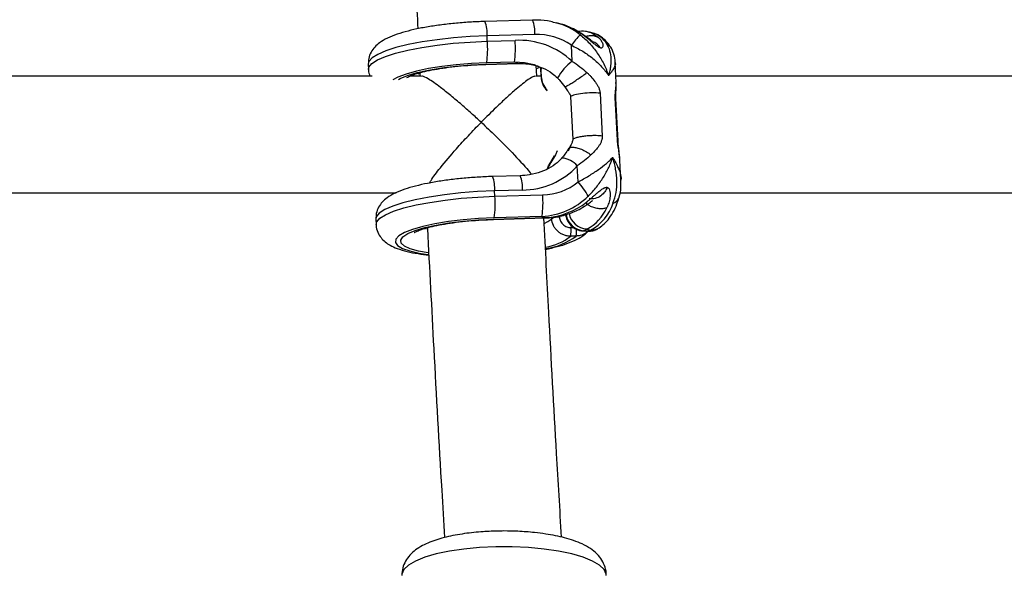
# Model space of a CAD drawing. Units: millimetres. Extents: x -37897 to 37267, y -4611 to 39967.
# Drawn here: x -2509 to -2374, y -3004 to -2927 of the extents above; entities that cross this region are included whole.
import ezdxf

# ---------------------------------------------------------------- set-up
doc = ezdxf.new("R2010")
doc.units = ezdxf.units.MM

msp = doc.modelspace()

# ---------------------------------------------------------------- linework, layer by layer
at = {"color": 7, "linetype": 'Continuous', "lineweight": 25}
for p, q in [((-2438.78, -2927.5), (-2445.32, -2927.68)), ((-2434.95, -2928.04), (-2435.45, -2927.9)), ((-2432.54, -2929.09), (-2432.51, -2929.08)), ((-2430.48, -2929.28), (-2430.99, -2929.14)), ((-2438.49, -2929.47), (-2445.03, -2929.66)), ((-2444.99, -2930.39), (-2445.03, -2929.66)), ((-2444.99, -2930.39), (-2441.19, -2930.28)), ((-2433.37, -2933.15), (-2433.48, -2930.95)), ((-2445.2, -2933.57), (-2440.83, -2933.45)), ((-2445.15, -2933.52), (-2440.78, -2933.39)), ((-2441.29, -2933.25), (-2445.09, -2933.36)), ((-2440.78, -2933.39), (-2441.29, -2933.25)), ((-2427.35, -2936.04), (-2427.48, -2933.31)), ((-2461.3, -2933.55), (-2461.27, -2934.28)), ((-2438.21, -2935.16), (-2438.28, -2933.73)), ((-2437.68, -2934.58), (-2437.65, -2935.24)), ((-2437.64, -2934.56), (-2437.6, -2935.22)), ((-2460.77, -2935.16), (-2517.39, -2935.16)), ((-2454.04, -2935.16), (-2455.57, -2935.16)), ((-2454.24, -2934.83), (-2454.22, -2935.16)), ((-2437.65, -2935.16), (-2438.36, -2935.16)), ((-2370.77, -2935.16), (-2427.39, -2935.16)), ((-2427.37, -2936.17), (-2427.37, -2936.04)), ((-2434.37, -2936.64), (-2434.2, -2936.9)), ((-2433.58, -2937.99), (-2433.29, -2943.86)), ((-2429.54, -2937.53), (-2429.26, -2943.39)), ((-2427.17, -2943.97), (-2427.46, -2938.11)), ((-2427.08, -2944.1), (-2427.37, -2938.24)), ((-2436.3, -2946.98), (-2435.78, -2946.12)), ((-2426.85, -2946.71), (-2426.86, -2946.51)), ((-2426.69, -2949.44), (-2426.83, -2946.71)), ((-2432.56, -2949.69), (-2432.67, -2947.49)), ((-2440.48, -2948.83), (-2444.28, -2948.94)), ((-2440.19, -2950.8), (-2443.99, -2950.91)), ((-2443.95, -2951.64), (-2443.99, -2950.91)), ((-2516.83, -2951.16), (-2457.46, -2951.16)), ((-2443.95, -2951.64), (-2437.42, -2951.45)), ((-2426.83, -2951.16), (-2367.46, -2951.16)), ((-2460.26, -2954.8), (-2460.23, -2955.54)), ((-2444.16, -2954.83), (-2437.05, -2954.62)), ((-2444.11, -2954.77), (-2437, -2954.57)), ((-2437.51, -2954.42), (-2444.05, -2954.61)), ((-2437.51, -2954.42), (-2437, -2954.57)), ((-2431.36, -2956.14), (-2431.76, -2956.38)), ((-2431.76, -2956.38), (-2431.05, -2956.4)), ((-2431.36, -2956.14), (-2430.86, -2956.28)), ((-2431.05, -2956.4), (-2430.86, -2956.28)), ((-2429.86, -2956.08), (-2429.66, -2955.96)), ((-2432.81, -2957.1), (-2433.56, -2957.12)), ((-2431.83, -2956.4), (-2431.13, -2956.42))]:
    msp.add_line(p, q, dxfattribs=at)
at = {"color": 8, "linetype": 'Continuous', "lineweight": 25}
for p, q in [((-2454.58, -2934.79), (-2454.39, -2934.85)), ((-2436.79, -2937.13), (-2436.78, -2937.11)), ((-2427.4, -2938.24), (-2427.46, -2938.11)), ((-2427.11, -2944.1), (-2427.17, -2943.97)), ((-2436.16, -2954.73), (-2436.17, -2954.55)), ((-2453.53, -2956.04), (-2453.35, -2956.11)), ((-2433.52, -2955.93), (-2433.21, -2955.92))]:
    msp.add_line(p, q, dxfattribs=at)
at = {"color": 7, "linetype": 'Continuous', "lineweight": 25, "flags": 128}
for points in [[(-2432.54, -2929.09), (-2434.31, -2928.24), (-2434.95, -2928.04)], [(-2438.34, -2933.7), (-2438.55, -2933.64), (-2438.56, -2933.64)], [(-2437.67, -2934.59), (-2437.65, -2934.02), (-2437.64, -2934)], [(-2437.62, -2934), (-2437.62, -2934.01), (-2437.64, -2934.56)], [(-2435.42, -2945.44), (-2435.66, -2945.96), (-2436.3, -2947.02)], [(-2436.75, -2947.85), (-2436.6, -2947.48), (-2436.3, -2946.98)], [(-2436.3, -2947.02), (-2436.58, -2947.51), (-2436.7, -2947.78)], [(-2436.3, -2946.98), (-2436.31, -2946.97), (-2436.32, -2946.97), (-2436.32, -2946.98), (-2436.32, -2946.98), (-2436.32, -2946.99), (-2436.32, -2947), (-2436.31, -2947.01), (-2436.3, -2947.02)], [(-2431.76, -2956.38), (-2431.83, -2956.4), (-2431.83, -2956.4)]]:
    msp.add_lwpolyline(points, dxfattribs=at)
at = {"color": 8, "linetype": 'Continuous', "lineweight": 25, "flags": 128}
for points in [[(-2430.99, -2929.14), (-2430.67, -2929.26), (-2429.77, -2929.86)], [(-2445.03, -2929.66), (-2447.34, -2929.76), (-2449.63, -2929.94), (-2451.85, -2930.18), (-2453.93, -2930.49), (-2455.82, -2930.86), (-2457.5, -2931.27), (-2458.9, -2931.72), (-2460, -2932.19), (-2460.78, -2932.68), (-2461.21, -2933.17), (-2461.3, -2933.55)], [(-2461.27, -2934.28), (-2461.2, -2933.96), (-2460.8, -2933.46), (-2460.04, -2932.96), (-2458.95, -2932.48), (-2457.55, -2932.03), (-2455.88, -2931.61), (-2453.97, -2931.24), (-2451.88, -2930.93), (-2449.65, -2930.68), (-2447.33, -2930.5), (-2444.99, -2930.39)], [(-2445.09, -2933.36), (-2447.18, -2933.46), (-2449.25, -2933.62), (-2451.23, -2933.86), (-2453.06, -2934.15), (-2454.71, -2934.5), (-2456.11, -2934.89), (-2457.23, -2935.31), (-2457.92, -2935.67)], [(-2438.56, -2933.64), (-2439.9, -2933.36), (-2441.29, -2933.25)], [(-2440.78, -2933.39), (-2440.83, -2933.45), (-2440.83, -2933.45)], [(-2440.78, -2933.39), (-2439.23, -2933.53), (-2438.05, -2933.78)], [(-2457.14, -2935.64), (-2456.92, -2935.52), (-2455.92, -2935.09), (-2454.61, -2934.69), (-2453.03, -2934.34), (-2451.24, -2934.03), (-2449.29, -2933.79), (-2447.24, -2933.62), (-2445.15, -2933.52)], [(-2445.15, -2933.52), (-2445.2, -2933.57), (-2445.2, -2933.57)], [(-2438.22, -2934.11), (-2437.93, -2933.98), (-2437.79, -2933.91)], [(-2437.68, -2934.58), (-2437.68, -2934.58), (-2437.68, -2934.58), (-2437.67, -2934.57), (-2437.66, -2934.57), (-2437.65, -2934.57), (-2437.64, -2934.56)], [(-2437.65, -2935.24), (-2437.65, -2935.24), (-2437.65, -2935.24), (-2437.64, -2935.23), (-2437.63, -2935.23), (-2437.62, -2935.22), (-2437.6, -2935.22)], [(-2443.99, -2950.91), (-2446.33, -2951.01), (-2448.64, -2951.19), (-2450.87, -2951.44), (-2452.97, -2951.76), (-2454.88, -2952.13), (-2456.55, -2952.55), (-2457.95, -2953), (-2459.04, -2953.48), (-2459.8, -2953.98), (-2460.2, -2954.47), (-2460.26, -2954.8)], [(-2460.23, -2955.53), (-2460.14, -2955.16), (-2459.71, -2954.66), (-2458.93, -2954.18), (-2457.83, -2953.7), (-2456.42, -2953.25), (-2454.75, -2952.84), (-2452.85, -2952.48), (-2450.77, -2952.17), (-2448.56, -2951.92), (-2446.27, -2951.75), (-2443.95, -2951.64)], [(-2444.05, -2954.61), (-2446.19, -2954.71), (-2448.3, -2954.89), (-2450.31, -2955.13), (-2452.18, -2955.44), (-2453.83, -2955.79), (-2455.23, -2956.2), (-2456.34, -2956.63), (-2457.11, -2957.08), (-2457.53, -2957.53), (-2457.59, -2957.98), (-2457.28, -2958.41), (-2456.62, -2958.8), (-2455.62, -2959.14), (-2454.31, -2959.43), (-2453.12, -2959.61)], [(-2453.1, -2959.41), (-2454.42, -2959.17), (-2455.55, -2958.86), (-2456.34, -2958.49), (-2456.78, -2958.09), (-2456.85, -2957.66), (-2456.55, -2957.22), (-2455.88, -2956.77), (-2454.88, -2956.35), (-2453.57, -2955.95), (-2452, -2955.59), (-2450.21, -2955.29), (-2448.25, -2955.04), (-2446.2, -2954.87), (-2444.11, -2954.77)], [(-2444.16, -2954.83), (-2444.16, -2954.83), (-2444.11, -2954.77)], [(-2437.2, -2955.37), (-2436.68, -2955.12), (-2436.16, -2954.73)], [(-2437.05, -2954.62), (-2437.05, -2954.62), (-2437, -2954.57)], [(-2431.05, -2956.4), (-2431.12, -2956.42), (-2431.13, -2956.42)], [(-2428.71, -3003.62), (-2428.72, -3003.46), (-2428.99, -3002.84), (-2429.62, -3002.23), (-2430.58, -3001.66), (-2431.86, -3001.14), (-2433.42, -3000.69), (-2435.22, -3000.31), (-2437.22, -3000.02), (-2439.36, -2999.82), (-2441.58, -2999.72), (-2443.83, -2999.72), (-2446.06, -2999.82), (-2448.19, -3000.02), (-2450.19, -3000.31), (-2451.99, -3000.69), (-2453.55, -3001.14), (-2454.83, -3001.66), (-2455.8, -3002.23), (-2456.42, -3002.84), (-2456.69, -3003.46), (-2456.71, -3003.62)]]:
    msp.add_lwpolyline(points, dxfattribs=at)
at = {"color": 8, "linetype": 'Continuous', "lineweight": 25}
for centre, radius, start, end in [((-2449.27, -2929.27), 4.26, 354.7645, 21.8193), ((-2442.73, -2929.08), 4.26, 354.7616, 21.824), ((-2437.89, -2936.72), 9.15, 52.1241, 74.9095), ((-2429.71, -2932.06), 1.82, 33.2287, 62.1193), ((-2428.91, -2939.06), 7.41, 127.0147, 150.6302), ((-2434.97, -2949.39), 2.99, 39.5204, 86.5974), ((-2448.23, -2950.52), 4.26, 354.7645, 21.8193), ((-2444.43, -2950.41), 4.26, 354.7616, 21.824), ((-2428.07, -2951.46), 1.18, 284.5473, 338.7785), ((-2431.6, -2953.76), 2.62, 188.6487, 266.5841), ((-2431.21, -2953.52), 2.62, 190.486, 266.5929), ((-2437.18, -2956.4), 4.42, 350.9586, 3.4259), ((-2430.78, -2954.13), 2.15, 268.0894, 301.6048), ((-2438.22, -2951.15), 7.57, 279.5397, 307.9176), ((-2438.3, -2949.77), 9.16, 278.4569, 306.7872)]:
    msp.add_arc(centre, radius, start, end, dxfattribs=at)
at = {"color": 7, "linetype": 'Continuous', "lineweight": 25}
for centre, radius, start, end in [((-2431.36, -2932.23), 3.07, 35.4346, 73.358), ((-2457.25, -2931.48), 12.31, 351.2137, 5.0812), ((-2453.45, -2931.37), 12.31, 351.2137, 5.0812), ((-2440.62, -2940.81), 10.55, 46.5984, 93.1426), ((-2438.15, -2937.56), 8.1, 54.7533, 92.4183), ((-2422.72, -2938.67), 13.24, 136.1393, 144.3079), ((-2437.63, -2935.23), 0.0181, 205.7093, 268.121), ((-2434.82, -2935.19), 2.81, 181.283, 225.8058), ((-2434.88, -2935.16), 2.72, 181.281, 225.7957), ((-2440.21, -2940.55), 10.25, 270.1063, 317.3928), ((-2437.51, -2943.63), 7.82, 270.6587, 309.2153), ((-2438.46, -2955.28), 8.13, 26.5076, 43.46), ((-2456.21, -2952.73), 12.31, 351.2137, 5.0812), ((-2449.67, -2952.54), 12.31, 351.2137, 5.0812), ((-2438.06, -2944.56), 9.87, 273.1623, 314.0962), ((-2437.59, -2944.56), 10.03, 273.3586, 308.1697), ((-2434.06, -2950.87), 5.92, 297.0852, 336.6818), ((-2433.94, -2950.56), 6.5, 298.3649, 341.6361), ((-2435.22, -2956.61), 2.1, 86.5109, 116.6303), ((-2438.43, -2956.37), 4.92, 351.2137, 5.0812), ((-2430.98, -2954.26), 2.15, 268.0894, 301.6009)]:
    msp.add_arc(centre, radius, start, end, dxfattribs=at)
for points, knots in [([(-2458.34, -2823.09), (-2458.19, -2828.59), (-2457.86, -2840.72), (-2457.27, -2859.42), (-2456.59, -2879.19), (-2455.82, -2898.91), (-2455.13, -2915.42), (-2454.67, -2925.32), (-2454.52, -2928.69)], [0, 0, 0, 0, 0.1554753, 0.3424636, 0.5294535, 0.716445, 0.9034384, 1, 1, 1, 1]), ([(-2445.32, -2927.68), (-2445.68, -2927.7), (-2446.72, -2927.73), (-2448.47, -2927.84), (-2450.49, -2928.04), (-2452.43, -2928.3), (-2454.24, -2928.61), (-2455.9, -2928.99), (-2457.4, -2929.43), (-2458.69, -2929.95), (-2459.66, -2930.51), (-2460.41, -2931.15), (-2460.94, -2931.86), (-2461.28, -2932.68), (-2461.28, -2933.26), (-2461.29, -2933.52)], [0, 0, 0, 0, 0.04701, 0.136533, 0.226203, 0.31617, 0.406777, 0.498562, 0.592534, 0.690925, 0.784505, 0.846561, 0.902659, 0.955991, 1, 1, 1, 1]), ([(-2435.51, -2927.92), (-2435.78, -2927.84), (-2436.63, -2927.58), (-2437.74, -2927.49), (-2438.56, -2927.49), (-2438.78, -2927.5)], [0, 0, 0, 0, 0.249474, 0.803267, 1, 1, 1, 1]), ([(-2432.51, -2929.07), (-2432.81, -2928.9), (-2433.64, -2928.46), (-2434.59, -2928.08), (-2435.24, -2927.97), (-2435.32, -2927.96)], [0, 0, 0, 0, 0.344896, 0.922842, 1, 1, 1, 1]), ([(-2431, -2929.17), (-2431.19, -2929.12), (-2431.71, -2928.96), (-2432.25, -2929.03), (-2432.6, -2929.08)], [0, 0, 0, 0, 0.356695, 1, 1, 1, 1]), ([(-2429.49, -2931.31), (-2429.51, -2931.31), (-2429.54, -2931.3), (-2429.6, -2931.27), (-2429.67, -2931.24), (-2429.75, -2931.19), (-2429.95, -2931.07), (-2430.27, -2930.82), (-2430.69, -2930.47), (-2431.1, -2930.13), (-2431.49, -2929.82), (-2431.85, -2929.55), (-2432.14, -2929.35), (-2432.37, -2929.2), (-2432.48, -2929.13), (-2432.54, -2929.09)], [0, 0, 0, 0, 0.02289, 0.046102, 0.069787, 0.104767, 0.140854, 0.286048, 0.428293, 0.561804, 0.683825, 0.796142, 0.900749, 0.949961, 1, 1, 1, 1]), ([(-2430.59, -2930.46), (-2430.59, -2930.46), (-2430.59, -2930.45), (-2430.62, -2930.42), (-2430.68, -2930.37), (-2430.8, -2930.27), (-2431, -2930.11), (-2431.55, -2929.69), (-2432.08, -2929.35), (-2432.51, -2929.08)], [0, 0, 0, 0, 0.040701, 0.097047, 0.153731, 0.212122, 0.335171, 0.465108, 1, 1, 1, 1]), ([(-2428.19, -2931.06), (-2428.33, -2930.85), (-2428.68, -2930.36), (-2429.39, -2929.77), (-2430.04, -2929.38), (-2430.42, -2929.31), (-2430.47, -2929.31)], [0, 0, 0, 0, 0.261899, 0.613976, 0.947312, 1, 1, 1, 1]), ([(-2432.27, -2929.5), (-2431.82, -2929.85), (-2431.4, -2930.24), (-2430.62, -2931.09), (-2430.25, -2931.55), (-2429.6, -2932.5), (-2429.3, -2933), (-2428.92, -2933.77), (-2428.79, -2934.03), (-2428.63, -2934.42), (-2428.58, -2934.56), (-2428.47, -2934.82), (-2428.43, -2934.96), (-2428.38, -2935.09)], [0, 0, 0, 0, 0.25, 0.25, 0.5, 0.5, 0.75, 0.75, 0.875, 0.875, 0.9375, 0.9375, 1, 1, 1, 1]), ([(-2429.49, -2931.31), (-2429.61, -2931.16), (-2429.86, -2930.82), (-2430.25, -2930.53), (-2430.53, -2930.5), (-2430.59, -2930.49)], [0, 0, 0, 0, 0.397823, 0.865715, 1, 1, 1, 1]), ([(-2429.77, -2929.86), (-2429.74, -2929.89), (-2429.68, -2929.95), (-2429.58, -2930.06), (-2429.45, -2930.22), (-2429.32, -2930.43), (-2429.22, -2930.65), (-2429.15, -2930.9), (-2429.15, -2931.13), (-2429.21, -2931.27), (-2429.3, -2931.32), (-2429.36, -2931.33), (-2429.42, -2931.33), (-2429.47, -2931.32), (-2429.49, -2931.31)], [0, 0, 0, 0, 0.050036, 0.099253, 0.203863, 0.316182, 0.438207, 0.571721, 0.713969, 0.859166, 0.895243, 0.930235, 0.965559, 1, 1, 1, 1]), ([(-2428.86, -2930.45), (-2428.63, -2930.74), (-2428.45, -2931.07), (-2428.19, -2931.77), (-2428.11, -2932.15), (-2428.04, -2932.94), (-2428.05, -2933.35), (-2428.13, -2933.99), (-2428.16, -2934.2), (-2428.23, -2934.53), (-2428.26, -2934.64), (-2428.32, -2934.87), (-2428.35, -2934.98), (-2428.38, -2935.09)], [0, 0, 0, 0, 0.25, 0.25, 0.5, 0.5, 0.75, 0.75, 0.875, 0.875, 0.9375, 0.9375, 1, 1, 1, 1]), ([(-2433.48, -2930.95), (-2432.93, -2931.19), (-2432.42, -2931.47), (-2431.43, -2932.08), (-2430.96, -2932.41), (-2430.1, -2933.12), (-2429.7, -2933.49), (-2429.16, -2934.08), (-2428.99, -2934.28), (-2428.75, -2934.58), (-2428.67, -2934.68), (-2428.52, -2934.88), (-2428.45, -2934.99), (-2428.38, -2935.09)], [0, 0, 0, 0, 0.25, 0.25, 0.5, 0.5, 0.75, 0.75, 0.875, 0.875, 0.9375, 0.9375, 1, 1, 1, 1]), ([(-2427.48, -2933.31), (-2427.48, -2933.3), (-2427.46, -2932.93), (-2427.65, -2932.2), (-2427.9, -2931.45), (-2428.16, -2931.11), (-2428.2, -2931.07)], [0, 0, 0, 0, 0.016091, 0.484681, 0.930054, 1, 1, 1, 1]), ([(-2440.83, -2933.45), (-2440.56, -2933.45), (-2439.74, -2933.45), (-2438.77, -2933.55), (-2438.12, -2933.78), (-2438, -2933.82)], [0, 0, 0, 0, 0.280967, 0.868267, 1, 1, 1, 1]), ([(-2461.25, -2934.27), (-2461.25, -2934.32), (-2461.28, -2934.62), (-2461.17, -2934.91), (-2461.07, -2935.16)], [0, 0, 0, 0, 0.143523, 1, 1, 1, 1]), ([(-2456.02, -2935.37), (-2456.02, -2935.37), (-2456.02, -2935.37), (-2455.75, -2935.22), (-2455.22, -2935), (-2454.39, -2934.74), (-2453.27, -2934.46), (-2451.89, -2934.19), (-2450.3, -2933.96), (-2448.57, -2933.77), (-2446.84, -2933.63), (-2445.72, -2933.59), (-2445.2, -2933.57)], [0, 0, 0, 0, 0.047321, 0.125551, 0.215458, 0.316255, 0.425311, 0.539812, 0.657626, 0.777366, 0.898158, 1, 1, 1, 1]), ([(-2438.36, -2933.73), (-2438.02, -2933.84), (-2437.22, -2934.08), (-2436.2, -2934.67), (-2435.6, -2935.21), (-2435.37, -2935.43)], [0, 0, 0, 0, 0.303851, 0.721374, 1, 1, 1, 1]), ([(-2431.34, -2934.7), (-2431.29, -2934.75), (-2431.2, -2934.83), (-2431.01, -2935.01), (-2430.69, -2935.35), (-2430.33, -2935.78), (-2430, -2936.26), (-2429.81, -2936.59), (-2429.69, -2936.87), (-2429.61, -2937.09), (-2429.56, -2937.31), (-2429.55, -2937.46), (-2429.54, -2937.53)], [0, 0, 0, 0, 0.057825, 0.11074, 0.226244, 0.472428, 0.603316, 0.737066, 0.806391, 0.87009, 0.936296, 1, 1, 1, 1]), ([(-2445.83, -2941.5), (-2445.84, -2941.5), (-2446.28, -2941.08), (-2447.18, -2940.27), (-2448.57, -2939.04), (-2450.01, -2937.82), (-2451.63, -2936.53), (-2452.97, -2935.6), (-2453.81, -2935.15), (-2453.95, -2935.19), (-2453.99, -2935.21)], [0, 0, 0, 0, 0.001297, 0.133558, 0.267964, 0.42389, 0.583722, 0.805292, 0.946938, 1, 1, 1, 1]), ([(-2438.42, -2935.21), (-2438.47, -2935.2), (-2438.63, -2935.17), (-2439.49, -2935.71), (-2440.81, -2936.74), (-2442.36, -2938.12), (-2443.96, -2939.62), (-2445.14, -2940.8), (-2445.83, -2941.5), (-2445.83, -2941.5)], [0, 0, 0, 0, 0.072207, 0.226029, 0.459534, 0.616262, 0.777441, 0.998659, 1, 1, 1, 1]), ([(-2435.37, -2935.43), (-2435.28, -2935.53), (-2434.91, -2935.9), (-2434.6, -2936.32), (-2434.37, -2936.64)], [0, 0, 0, 0, 0.251158, 1, 1, 1, 1]), ([(-2427.37, -2938.24), (-2427.37, -2938.13), (-2427.38, -2937.91), (-2427.38, -2937.49), (-2427.34, -2936.85), (-2427.35, -2936.39), (-2427.35, -2936.09)], [0, 0, 0, 0, 0.127507, 0.254088, 0.508297, 1, 1, 1, 1]), ([(-2434.19, -2936.9), (-2434.12, -2937), (-2433.98, -2937.22), (-2433.77, -2937.51), (-2433.61, -2937.77), (-2433.59, -2937.93), (-2433.58, -2937.99)], [0, 0, 0, 0, 0.282733, 0.634807, 0.856889, 1, 1, 1, 1]), ([(-2429.54, -2937.53), (-2429.87, -2937.49), (-2430.26, -2937.47), (-2431.09, -2937.47), (-2431.52, -2937.5), (-2432.33, -2937.59), (-2432.7, -2937.66), (-2433.27, -2937.81), (-2433.48, -2937.9), (-2433.58, -2937.99)], [0, 0, 0, 0, 0.25, 0.25, 0.5, 0.5, 0.75, 0.75, 1, 1, 1, 1]), ([(-2452.91, -2949.83), (-2452.84, -2949.71), (-2452.54, -2949.18), (-2451.29, -2947.55), (-2449.51, -2945.44), (-2447.58, -2943.32), (-2446.42, -2942.11), (-2445.84, -2941.51), (-2445.83, -2941.5)], [0, 0, 0, 0, 0.061894, 0.285475, 0.584228, 0.788241, 0.998514, 1, 1, 1, 1]), ([(-2445.83, -2941.5), (-2445.83, -2941.5), (-2445.17, -2942.12), (-2443.83, -2943.39), (-2441.7, -2945.53), (-2439.95, -2947.39), (-2439.15, -2948.38), (-2438.95, -2948.64)], [0, 0, 0, 0, 0.001719, 0.261931, 0.529834, 0.879315, 1, 1, 1, 1]), ([(-2433.29, -2943.86), (-2433.28, -2944), (-2433.33, -2944.14), (-2433.44, -2944.41), (-2433.5, -2944.53), (-2433.69, -2944.92), (-2433.8, -2945.18), (-2433.92, -2945.45)], [0, 0, 0, 0, 0.25, 0.25, 0.5, 0.5, 1, 1, 1, 1]), ([(-2429.26, -2943.39), (-2429.47, -2943.37), (-2429.75, -2943.34), (-2430.28, -2943.33), (-2430.47, -2943.33), (-2430.89, -2943.35), (-2431.11, -2943.36), (-2431.56, -2943.4), (-2431.78, -2943.42), (-2432.21, -2943.49), (-2432.42, -2943.53), (-2432.77, -2943.61), (-2432.92, -2943.66), (-2433.15, -2943.76), (-2433.24, -2943.81), (-2433.29, -2943.86)], [0, 0, 0, 0, 0.25, 0.25, 0.375, 0.375, 0.5, 0.5, 0.625, 0.625, 0.75, 0.75, 0.875, 0.875, 1, 1, 1, 1]), ([(-2429.26, -2943.39), (-2429.25, -2943.43), (-2429.25, -2943.5), (-2429.26, -2943.61), (-2429.27, -2943.72), (-2429.29, -2943.85), (-2429.34, -2944.02), (-2429.43, -2944.28), (-2429.59, -2944.58), (-2429.88, -2945), (-2430.2, -2945.37), (-2430.5, -2945.68), (-2430.66, -2945.84), (-2430.75, -2945.92), (-2430.79, -2945.96)], [0, 0, 0, 0, 0.03165, 0.06374, 0.096464, 0.130003, 0.193687, 0.263045, 0.396812, 0.5277, 0.773839, 0.889303, 0.942193, 1, 1, 1, 1]), ([(-2426.83, -2946.6), (-2426.87, -2946.21), (-2426.92, -2945.6), (-2427.02, -2944.86), (-2427.06, -2944.41), (-2427.08, -2944.21), (-2427.08, -2944.1)], [0, 0, 0, 0, 0.49172, 0.745906, 0.872486, 1, 1, 1, 1]), ([(-2433.89, -2945.16), (-2434.04, -2945.39), (-2434.3, -2945.81), (-2434.65, -2946.22), (-2434.81, -2946.41)], [0, 0, 0, 0, 0.555053, 1, 1, 1, 1]), ([(-2433.55, -2944.64), (-2433.56, -2944.64), (-2433.64, -2944.84), (-2433.76, -2945.01), (-2433.88, -2945.16)], [0, 0, 0, 0, 0.046882, 1, 1, 1, 1]), ([(-2434.8, -2946.41), (-2434.92, -2946.55), (-2435.35, -2947.02), (-2436.28, -2947.71), (-2437.65, -2948.35), (-2439.08, -2948.73), (-2440.05, -2948.8), (-2440.48, -2948.83)], [0, 0, 0, 0, 0.088713, 0.309758, 0.548583, 0.802216, 1, 1, 1, 1]), ([(-2430.79, -2945.96), (-2431.07, -2946.23), (-2431.37, -2946.49), (-2432, -2946.99), (-2432.33, -2947.24), (-2432.67, -2947.49)], [0, 0, 0, 0, 0.5, 0.5, 1, 1, 1, 1]), ([(-2432.56, -2949.69), (-2432.04, -2949.42), (-2431.55, -2949.14), (-2430.63, -2948.57), (-2430.18, -2948.28), (-2429.38, -2947.71), (-2429.02, -2947.43), (-2428.52, -2947.01), (-2428.37, -2946.87), (-2428.16, -2946.66), (-2428.09, -2946.6), (-2427.95, -2946.46), (-2427.89, -2946.39), (-2427.83, -2946.33)], [0, 0, 0, 0, 0.25, 0.25, 0.5, 0.5, 0.75, 0.75, 0.875, 0.875, 0.9375, 0.9375, 1, 1, 1, 1]), ([(-2431.19, -2951.66), (-2430.77, -2951.24), (-2430.39, -2950.82), (-2429.7, -2949.95), (-2429.37, -2949.49), (-2428.81, -2948.59), (-2428.56, -2948.14), (-2428.25, -2947.46), (-2428.15, -2947.23), (-2428.02, -2946.89), (-2427.98, -2946.78), (-2427.9, -2946.55), (-2427.86, -2946.44), (-2427.83, -2946.33)], [0, 0, 0, 0, 0.25, 0.25, 0.5, 0.5, 0.75, 0.75, 0.875, 0.875, 0.9375, 0.9375, 1, 1, 1, 1]), ([(-2427.78, -2952.61), (-2427.58, -2952.13), (-2427.44, -2951.64), (-2427.27, -2950.62), (-2427.23, -2950.09), (-2427.25, -2949.03), (-2427.31, -2948.49), (-2427.46, -2947.68), (-2427.52, -2947.4), (-2427.62, -2947), (-2427.66, -2946.86), (-2427.74, -2946.59), (-2427.79, -2946.46), (-2427.83, -2946.33)], [0, 0, 0, 0, 0.25, 0.25, 0.5, 0.5, 0.75, 0.75, 0.875, 0.875, 0.9375, 0.9375, 1, 1, 1, 1]), ([(-2444.28, -2948.94), (-2444.64, -2948.95), (-2445.69, -2948.99), (-2447.43, -2949.1), (-2449.45, -2949.29), (-2451.39, -2949.55), (-2453.2, -2949.87), (-2454.86, -2950.24), (-2456.36, -2950.69), (-2457.65, -2951.2), (-2458.62, -2951.76), (-2459.37, -2952.4), (-2459.9, -2953.11), (-2460.24, -2953.93), (-2460.24, -2954.51), (-2460.25, -2954.77)], [0, 0, 0, 0, 0.04701, 0.136533, 0.226203, 0.31617, 0.406777, 0.498562, 0.592534, 0.690925, 0.784505, 0.846561, 0.902659, 0.955991, 1, 1, 1, 1]), ([(-2426.98, -2951.89), (-2426.96, -2951.83), (-2426.79, -2951.36), (-2426.67, -2950.53), (-2426.7, -2949.77), (-2426.72, -2949.44)], [0, 0, 0, 0, 0.073854, 0.600826, 1, 1, 1, 1]), ([(-2431.4, -2952.44), (-2431.34, -2952.4), (-2431.24, -2952.31), (-2431.03, -2952.14), (-2430.76, -2951.91), (-2430.42, -2951.62), (-2430.06, -2951.31), (-2429.69, -2950.99), (-2429.29, -2950.68), (-2429, -2950.5), (-2428.81, -2950.44), (-2428.72, -2950.42), (-2428.63, -2950.42), (-2428.58, -2950.43), (-2428.56, -2950.43)], [0, 0, 0, 0, 0.050036, 0.099253, 0.203863, 0.316182, 0.438207, 0.571721, 0.713969, 0.859166, 0.895243, 0.930235, 0.965559, 1, 1, 1, 1]), ([(-2428.56, -2950.43), (-2428.64, -2950.63), (-2428.75, -2950.83), (-2429.04, -2951.23), (-2429.23, -2951.43), (-2429.67, -2951.75), (-2429.93, -2951.88), (-2430.47, -2952.01), (-2430.76, -2952.02), (-2431.03, -2951.95)], [0, 0, 0, 0, 0.25, 0.25, 0.5, 0.5, 0.75, 0.75, 1, 1, 1, 1]), ([(-2428.56, -2950.43), (-2428.54, -2950.44), (-2428.51, -2950.45), (-2428.46, -2950.47), (-2428.41, -2950.51), (-2428.36, -2950.56), (-2428.26, -2950.71), (-2428.18, -2950.99), (-2428.15, -2951.42), (-2428.18, -2951.84), (-2428.26, -2952.23), (-2428.36, -2952.58), (-2428.46, -2952.86), (-2428.55, -2953.06), (-2428.6, -2953.16), (-2428.62, -2953.21)], [0, 0, 0, 0, 0.02289, 0.046102, 0.069787, 0.104767, 0.140854, 0.286048, 0.428293, 0.561804, 0.683825, 0.796142, 0.900749, 0.949961, 1, 1, 1, 1]), ([(-2431.4, -2952.84), (-2431.26, -2952.75), (-2431.02, -2952.58), (-2430.75, -2952.38), (-2430.63, -2952.28), (-2430.59, -2952.25), (-2430.57, -2952.23), (-2430.57, -2952.22), (-2430.57, -2952.22), (-2430.57, -2952.22)], [0, 0, 0, 0, 0.427616, 0.751007, 0.868624, 0.91636, 0.957684, 0.994505, 1, 1, 1, 1]), ([(-2429.66, -2955.96), (-2429.43, -2955.8), (-2428.9, -2955.42), (-2428.23, -2954.63), (-2427.61, -2953.61), (-2427.21, -2952.65), (-2427.02, -2952.04), (-2426.97, -2951.89)], [0, 0, 0, 0, 0.17633, 0.403574, 0.660629, 0.91579, 1, 1, 1, 1]), ([(-2437.05, -2954.62), (-2436.68, -2954.6), (-2435.69, -2954.54), (-2434.12, -2954.19), (-2432.59, -2953.59), (-2431.74, -2953.06), (-2431.41, -2952.85)], [0, 0, 0, 0, 0.184554, 0.495721, 0.801434, 1, 1, 1, 1]), ([(-2455, -2956.63), (-2454.98, -2956.62), (-2454.95, -2956.6), (-2454.61, -2956.42), (-2454, -2956.19), (-2453.1, -2955.92), (-2451.91, -2955.65), (-2450.47, -2955.38), (-2448.84, -2955.16), (-2447.08, -2954.98), (-2445.5, -2954.87), (-2444.52, -2954.84), (-2444.16, -2954.83)], [0, 0, 0, 0, 0.065742, 0.146774, 0.239555, 0.342674, 0.453318, 0.568803, 0.687194, 0.807256, 0.928207, 1, 1, 1, 1]), ([(-2434.82, -2998.38), (-2435.05, -2994.57), (-2435.66, -2984.33), (-2436.47, -2969.73), (-2437.02, -2958.92), (-2437.24, -2954.59)], [0, 0, 0, 0, 0.262539, 0.704833, 1, 1, 1, 1]), ([(-2433.56, -2957.12), (-2433.73, -2957.12), (-2433.89, -2957.11), (-2434.21, -2957.06), (-2434.37, -2957.01), (-2434.67, -2956.9), (-2434.82, -2956.83), (-2435.1, -2956.65), (-2435.23, -2956.55), (-2435.47, -2956.33), (-2435.58, -2956.21), (-2435.77, -2955.95), (-2435.86, -2955.81), (-2436.07, -2955.37), (-2436.15, -2955.05), (-2436.16, -2954.73)], [0, 0, 0, 0, 0.125, 0.125, 0.25, 0.25, 0.375, 0.375, 0.5, 0.5, 0.625, 0.625, 0.75, 0.75, 1, 1, 1, 1]), ([(-2435.1, -2954.51), (-2435.09, -2954.7), (-2435.04, -2954.9), (-2434.87, -2955.24), (-2434.75, -2955.4), (-2434.53, -2955.6), (-2434.45, -2955.66), (-2434.28, -2955.76), (-2434.19, -2955.8), (-2434.01, -2955.87), (-2433.91, -2955.9), (-2433.72, -2955.93), (-2433.62, -2955.94), (-2433.52, -2955.93)], [0, 0, 0, 0, 0.25, 0.25, 0.5, 0.5, 0.625, 0.625, 0.75, 0.75, 0.875, 0.875, 1, 1, 1, 1]), ([(-2434.28, -2953.95), (-2434.26, -2954.13), (-2434.21, -2954.61), (-2433.86, -2955.34), (-2433.22, -2955.99), (-2432.5, -2956.34), (-2432.02, -2956.39), (-2431.83, -2956.4)], [0, 0, 0, 0, 0.149193, 0.380955, 0.616107, 0.853392, 1, 1, 1, 1]), ([(-2460.21, -2955.5), (-2460.21, -2955.55), (-2460.25, -2955.92), (-2460.02, -2956.6), (-2459.57, -2957.36), (-2458.97, -2957.95), (-2458.24, -2958.43), (-2457.27, -2958.86), (-2456.03, -2959.23), (-2454.58, -2959.52), (-2453.5, -2959.65), (-2453, -2959.71)], [0, 0, 0, 0, 0.015196, 0.109937, 0.199295, 0.291361, 0.39597, 0.527821, 0.702627, 0.860602, 1, 1, 1, 1]), ([(-2453.19, -2956.08), (-2452.91, -2961.56), (-2452.29, -2973.55), (-2451.5, -2987.66), (-2450.98, -2996.27), (-2450.85, -2998.44)], [0, 0, 0, 0, 0.386958, 0.845605, 1, 1, 1, 1]), ([(-2431.13, -2956.42), (-2430.94, -2956.42), (-2430.51, -2956.41), (-2430.14, -2956.21), (-2429.94, -2956.1)], [0, 0, 0, 0, 0.459404, 1, 1, 1, 1]), ([(-2437.02, -2958.93), (-2436.48, -2958.81), (-2435.36, -2958.55), (-2433.91, -2958.1), (-2432.7, -2957.57), (-2431.8, -2957.06), (-2431.34, -2956.59), (-2431.18, -2956.42)], [0, 0, 0, 0, 0.214976, 0.440344, 0.677842, 0.882129, 1, 1, 1, 1]), ([(-2431.22, -2956.42), (-2431.31, -2956.52), (-2431.6, -2956.81), (-2432.17, -2957.04), (-2432.63, -2957.08), (-2432.81, -2957.1)], [0, 0, 0, 0, 0.227247, 0.690895, 1, 1, 1, 1]), ([(-2442.71, -2997.54), (-2443.39, -2997.55), (-2444.34, -2997.56), (-2445.71, -2997.65), (-2446.85, -2997.74), (-2448.14, -2997.9), (-2449.41, -2998.11), (-2450.64, -2998.37), (-2451.81, -2998.69), (-2452.89, -2999.07), (-2453.9, -2999.54), (-2454.81, -3000.1), (-2455.6, -3000.8), (-2456.21, -3001.63), (-2456.62, -3002.58), (-2456.68, -3003.27), (-2456.7, -3003.62)], [0, 0, 0, 0, 0.100326, 0.140542, 0.20671, 0.274168, 0.345466, 0.418754, 0.493578, 0.569858, 0.647998, 0.72818, 0.803764, 0.871531, 0.936104, 1, 1, 1, 1]), ([(-2428.71, -3003.62), (-2428.71, -3003.61), (-2428.66, -3003.24), (-2428.84, -3002.49), (-2429.27, -3001.5), (-2429.97, -3000.64), (-2430.87, -2999.9), (-2431.94, -2999.32), (-2433.13, -2998.84), (-2434.36, -2998.48), (-2435.64, -2998.18), (-2437.01, -2997.94), (-2438.37, -2997.76), (-2439.65, -2997.65), (-2441.05, -2997.56), (-2442.07, -2997.55), (-2442.71, -2997.54)], [0, 0, 0, 0, 0.001285, 0.070237, 0.137343, 0.209992, 0.294509, 0.389079, 0.474401, 0.557133, 0.633642, 0.708809, 0.789464, 0.849405, 0.906614, 1, 1, 1, 1])]:
    msp.add_open_spline(points, degree=3, knots=knots, dxfattribs=at)
at = {"color": 8, "linetype": 'Continuous', "lineweight": 25}
for points, knots in [([(-2429.77, -2929.86), (-2429.94, -2929.8), (-2430.29, -2929.66), (-2430.87, -2929.65), (-2431.27, -2929.69), (-2431.46, -2929.77), (-2431.46, -2929.78)], [0, 0, 0, 0, 0.3308847, 0.6617694, 0.9926541, 1, 1, 1, 1]), ([(-2427.5, -2933.31), (-2427.49, -2933.32), (-2427.34, -2933.58), (-2427.65, -2934.09), (-2428.01, -2934.64), (-2428.2, -2934.88), (-2428.29, -2934.99), (-2428.34, -2935.04), (-2428.36, -2935.07), (-2428.37, -2935.08), (-2428.38, -2935.08), (-2428.38, -2935.09), (-2428.38, -2935.09)], [0, 0, 0, 0, 0.0218, 0.590356, 0.812638, 0.913133, 0.959614, 0.981212, 0.991259, 0.995616, 0.996309, 1, 1, 1, 1]), ([(-2434.34, -2936.62), (-2434.34, -2936.63), (-2434.33, -2936.65), (-2434.1, -2936.53), (-2433.71, -2936.3), (-2433.17, -2935.96), (-2432.56, -2935.56), (-2431.92, -2935.12), (-2431.53, -2934.84), (-2431.34, -2934.7)], [0, 0, 0, 0, 0.097882, 0.248235, 0.398588, 0.548941, 0.699294, 0.849647, 1, 1, 1, 1]), ([(-2427.46, -2938.11), (-2427.46, -2937.97), (-2427.46, -2937.67), (-2427.43, -2937.18), (-2427.35, -2936.66), (-2427.36, -2936.33), (-2427.37, -2936.17)], [0, 0, 0, 0, 0.16096, 0.326051, 0.654495, 1, 1, 1, 1]), ([(-2426.86, -2946.51), (-2426.88, -2946.24), (-2426.91, -2945.73), (-2427.04, -2945.02), (-2427.13, -2944.43), (-2427.16, -2944.12), (-2427.17, -2943.97)], [0, 0, 0, 0, 0.346642, 0.674514, 0.839307, 1, 1, 1, 1]), ([(-2433.87, -2945.17), (-2433.82, -2945.1), (-2433.7, -2944.96), (-2433.29, -2944.9), (-2432.74, -2944.97), (-2432.09, -2945.19), (-2431.42, -2945.53), (-2431, -2945.82), (-2430.79, -2945.96)], [0, 0, 0, 0, 0.151866, 0.321493, 0.49112, 0.660746, 0.830373, 1, 1, 1, 1]), ([(-2427.83, -2946.33), (-2427.83, -2946.33), (-2427.83, -2946.33), (-2427.82, -2946.34), (-2427.81, -2946.36), (-2427.79, -2946.39), (-2427.73, -2946.47), (-2427.62, -2946.65), (-2427.4, -2947.03), (-2426.97, -2947.95), (-2426.6, -2948.84), (-2426.7, -2949.42), (-2426.71, -2949.44)], [0, 0, 0, 0, 0.003691, 0.004384, 0.008741, 0.018788, 0.040386, 0.086867, 0.187362, 0.409644, 0.9782, 1, 1, 1, 1]), ([(-2431.41, -2952.84), (-2431.4, -2952.84), (-2431.36, -2952.83), (-2431.34, -2952.71), (-2431.38, -2952.53), (-2431.4, -2952.44)], [0, 0, 0, 0, 0.055621, 0.52781, 1, 1, 1, 1]), ([(-2431.29, -2952.76), (-2431.15, -2952.84), (-2430.85, -2953.02), (-2430.31, -2953.21), (-2429.71, -2953.32), (-2429.13, -2953.33), (-2428.79, -2953.25), (-2428.62, -2953.21)], [0, 0, 0, 0, 0.1610416, 0.3707812, 0.5805208, 0.7902604, 1, 1, 1, 1])]:
    msp.add_open_spline(points, degree=3, knots=knots, dxfattribs=at)
at = {"color": 7, "linetype": 'Continuous', "lineweight": 25}
msp.add_open_spline([(-2433.37, -2933.15), (-2432.64, -2933.61), (-2431.96, -2934.12), (-2431.34, -2934.7)], degree=3, dxfattribs=at)

doc.saveas('drawing.dxf')
